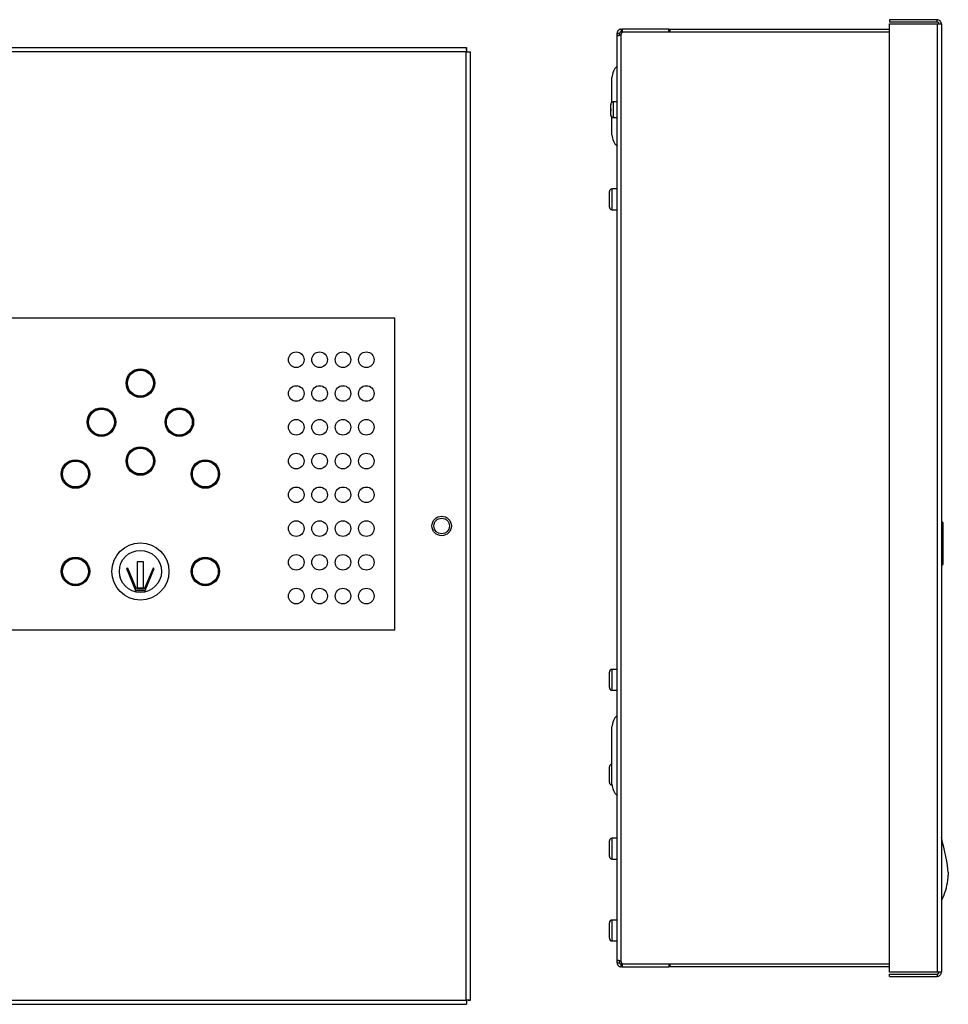
# Model space of a CAD drawing. Units: centimetres. Extents: x 1334 to 3736, y 837 to 2854.
# Drawn here: x 1828 to 2186, y 1743 to 2122 of the extents above; entities that cross this region are included whole.
import ezdxf

# ---------------------------------------------------------------- set-up
doc = ezdxf.new("R2010")
doc.units = ezdxf.units.CM
doc.layers.add('ML-124X 1-8 LOOP YANGIN ALGILAMA SANTRALI-NETWORK-PRENTERLI', color=7, linetype='Continuous')

# ---------------------------------------------------------------- blocks, each defined once
blk = doc.blocks.new('ML-124XX.PN 1-8 LOOP YANGIN ALGILAMA SANTRALI-NETWORK-PRENTERLI')
at = {"layer": 'ML-124X 1-8 LOOP YANGIN ALGILAMA SANTRALI-NETWORK-PRENTERLI', "lineweight": -3}
for p, q in [((-247.59, 244.65), (247.5, 244.65)), ((247.46, 243), (-247.54, 243)), ((247.46, -122), (247.46, 243)), ((247.5, 243.75), (247.5, 244.65)), ((248.21, 243.04), (249.11, 243.04)), ((249.11, -122.04), (249.11, 243.04)), ((219.96, 140.5), (-220.04, 140.5)), ((219.96, 20.5), (219.96, 140.5)), ((120.71, 46.74), (120.71, 36.74)), ((123.21, 46.74), (120.71, 46.74)), ((123.21, 36.74), (123.21, 46.74)), ((117.06, 44.29), (116.6, 44.1)), ((116.6, 44.1), (120.13, 35.72)), ((120.46, 36.22), (117.06, 44.29)), ((126.85, 44.29), (123.46, 36.22)), ((123.79, 35.72), (127.31, 44.1)), ((127.31, 44.1), (126.85, 44.29)), ((120.13, 35.72), (123.79, 35.72)), ((123.46, 36.22), (120.46, 36.22)), ((120.71, 36.74), (123.21, 36.74)), ((-220.04, 20.5), (219.96, 20.5)), ((-247.59, -123.65), (247.5, -123.65)), ((-247.54, -122), (247.46, -122)), ((247.5, -122.75), (247.5, -123.65)), ((248.21, -122.04), (249.11, -122.04))]:
    blk.add_line(p, q, dxfattribs=at)
at = {"layer": 'ML-124X 1-8 LOOP YANGIN ALGILAMA SANTRALI-NETWORK-PRENTERLI', "lineweight": -3, "flags": 128}
for points in [[(247.46, 243), (247.46, 243)], [(247.46, -122), (247.46, -122)]]:
    blk.add_lwpolyline(points, dxfattribs=at)
at = {"layer": 'ML-124X 1-8 LOOP YANGIN ALGILAMA SANTRALI-NETWORK-PRENTERLI', "lineweight": -3}
for centre, radius in [((181.96, 124.5), 3), ((190.96, 124.5), 3), ((199.96, 124.5), 3), ((208.96, 124.5), 3), ((121.96, 115.5), 5.5), ((121.96, 115.5), 5.2), ((121.96, 115.5), 4.99), ((181.96, 111.5), 3), ((190.96, 111.5), 3), ((199.96, 111.5), 3), ((208.96, 111.5), 3), ((106.96, 100.5), 5.5), ((106.96, 100.5), 5.2), ((106.96, 100.5), 4.99), ((136.96, 100.5), 5.5), ((136.96, 100.5), 5.2), ((136.96, 100.5), 4.99), ((181.96, 98.5), 3), ((190.96, 98.5), 3), ((199.96, 98.5), 3), ((208.96, 98.5), 3), ((121.96, 85.5), 5.5), ((121.96, 85.5), 5.2), ((121.96, 85.5), 4.99), ((181.96, 85.5), 3), ((190.96, 85.5), 3), ((199.96, 85.5), 3), ((208.96, 85.5), 3), ((96.96, 80.5), 5.5), ((96.96, 80.5), 5.2), ((96.96, 80.5), 4.99), ((146.96, 80.5), 5.5), ((146.96, 80.5), 5.2), ((146.96, 80.5), 4.99), ((181.96, 72.5), 3), ((190.96, 72.5), 3), ((199.96, 72.5), 3), ((208.96, 72.5), 3), ((181.96, 59.5), 3), ((190.96, 59.5), 3), ((199.96, 59.5), 3), ((208.96, 59.5), 3), ((237.96, 60.5), 3.75), ((237.96, 60.5), 3), ((121.96, 43), 11), ((121.96, 43), 8.11), ((181.96, 46.5), 3), ((190.96, 46.5), 3), ((199.96, 46.5), 3), ((208.96, 46.5), 3), ((96.96, 43), 5.5), ((96.96, 43), 5.2), ((96.96, 43), 4.99), ((146.96, 43), 5.5), ((146.96, 43), 5.2), ((146.96, 43), 4.99), ((181.96, 33.5), 3), ((190.96, 33.5), 3), ((199.96, 33.5), 3), ((208.96, 33.5), 3)]:
    blk.add_circle(centre, radius, dxfattribs=at)
for points, knots in [([(247.5, 244.65), (247.5, 244.63), (247.49, 244.58), (247.48, 244.19), (247.47, 243.65), (247.46, 243.22), (247.46, 243)], [0, 0, 0, 0, 0.250002, 0.500001, 0.750002, 1, 1, 1, 1]), ([(247.46, 243), (247.67, 243), (248.11, 243.01), (248.65, 243.02), (249.03, 243.03), (249.08, 243.04), (249.11, 243.04)], [0, 0, 0, 0, 0.249998, 0.500003, 0.749998, 1, 1, 1, 1]), ([(247.46, -122), (247.46, -122.22), (247.47, -122.65), (247.48, -123.19), (247.49, -123.58), (247.5, -123.63), (247.5, -123.65)], [0, 0, 0, 0, 0.249998, 0.499998, 0.75, 1, 1, 1, 1]), ([(249.11, -122.04), (249.08, -122.04), (249.03, -122.03), (248.65, -122.02), (248.11, -122.01), (247.67, -122), (247.46, -122)], [0, 0, 0, 0, 0.250002, 0.499997, 0.750002, 1, 1, 1, 1])]:
    blk.add_open_spline(points, degree=3, knots=knots, dxfattribs=at)

msp = doc.modelspace()

# ---------------------------------------------------------------- linework, layer by layer
at = {"layer": 'ML-124X 1-8 LOOP YANGIN ALGILAMA SANTRALI-NETWORK-PRENTERLI', "lineweight": -3}
for p, q in [((2162.97, 2121.92), (2162.97, 2121.02)), ((2181.32, 2121.92), (2162.97, 2121.92)), ((2181.32, 2121.02), (2162.97, 2121.02)), ((2162.97, 1755.23), (2162.97, 2120.32)), ((2162.97, 2120.32), (2181.32, 2120.32)), ((2181.32, 2121.02), (2181.32, 2121.92)), ((2181.32, 2120.32), (2181.32, 1755.23)), ((2182.97, 2120.27), (2182.97, 1755.27)), ((2058.14, 2115.86), (2058.14, 2116.77)), ((2058.14, 1759.69), (2058.14, 2115.86)), ((2059.14, 2115.86), (2059.14, 2116.77)), ((2059.64, 2118.27), (2060.07, 2118.27)), ((2059.64, 2117.27), (2060.07, 2117.27)), ((2059.64, 1759.32), (2059.64, 2116.22)), ((2060.07, 2118.27), (2060.07, 2117.27)), ((2078.07, 2118.27), (2060.07, 2118.27)), ((2060.07, 2117.27), (2162.97, 2117.27)), ((2078.07, 2117.27), (2078.07, 2118.27)), ((2078.07, 2118.27), (2078.57, 2118.27)), ((2078.57, 2118.27), (2162.97, 2118.27)), ((2078.57, 2117.27), (2078.57, 2118.27)), ((2056.14, 2090.14), (2056.14, 2099.62)), ((2055.64, 2089.24), (2055.64, 2089.27)), ((2055.64, 2089.22), (2055.64, 2089.2)), ((2055.64, 2087.55), (2055.64, 2089.2)), ((2056.64, 2090.27), (2056.64, 2084.27)), ((2055.64, 2085.34), (2055.64, 2086.72)), ((2055.64, 2085.34), (2055.64, 2085.33)), ((2056.14, 2077.62), (2056.14, 2084.41)), ((2055.14, 2049.77), (2055.14, 2055.77)), ((2056.14, 2056.77), (2056.14, 2048.77)), ((2183.57, 1928.39), (2183.57, 1912.16)), ((2055.14, 1864.77), (2055.14, 1870.77)), ((2056.14, 1871.77), (2056.14, 1863.77)), ((2056.14, 1827.62), (2056.14, 1849.62)), ((2055.14, 1828.27), (2055.14, 1834.27)), ((2056.14, 1827.62), (2056.14, 1827.27)), ((2055.14, 1805.59), (2055.14, 1805.77)), ((2055.14, 1799.77), (2055.14, 1805.59)), ((2056.14, 1806.77), (2056.14, 1806.53)), ((2056.14, 1806.53), (2056.14, 1798.77)), ((2185.64, 1793.77), (2185.64, 1792.54)), ((2055.14, 1768.27), (2055.14, 1774.27)), ((2056.14, 1775.27), (2056.14, 1767.27)), ((2058.14, 1758.77), (2058.14, 1759.69)), ((2059.14, 1758.77), (2059.14, 1759.69)), ((2059.14, 1758.77), (2059.14, 1758.27)), ((2060.07, 1758.27), (2059.64, 1758.27)), ((2060.07, 1757.27), (2059.64, 1757.27)), ((2162.97, 1758.27), (2060.07, 1758.27)), ((2060.07, 1758.27), (2060.07, 1757.27)), ((2060.07, 1757.27), (2078.07, 1757.27)), ((2078.07, 1758.27), (2078.07, 1757.27)), ((2078.57, 1757.27), (2078.07, 1757.27)), ((2078.57, 1757.27), (2078.57, 1758.27)), ((2162.97, 1757.27), (2078.57, 1757.27)), ((2181.32, 1755.23), (2162.97, 1755.23)), ((2162.97, 1753.62), (2162.97, 1754.52)), ((2162.97, 1754.52), (2181.32, 1754.52)), ((2162.97, 1753.62), (2181.32, 1753.62)), ((2181.32, 1754.52), (2181.32, 1753.62))]:
    msp.add_line(p, q, dxfattribs=at)
for centre, radius, start, end in [((2058.57, 2117.27), 1.5, 315.5502, 0), ((2062.14, 2099.62), 6, 131.8103, 180), ((2056.64, 2089.27), 1, 90, 180), ((2056.64, 2085.27), 1, 197.004, 270), ((2062.14, 2077.62), 6, 180, 228.1897), ((2056.14, 2055.77), 1, 90, 180), ((2056.14, 2049.77), 1, 180, 270), ((2056.14, 1870.77), 1, 90, 180), ((2056.14, 1864.77), 1, 180, 270), ((2062.14, 1849.62), 6, 131.8103, 180), ((2056.14, 1834.27), 1, 90, 180), ((2056.14, 1828.27), 1, 180, 270), ((2062.14, 1827.62), 6, 180, 228.1897), ((2056.14, 1805.77), 1, 90, 180), ((2056.14, 1799.77), 1, 180, 270), ((2056.14, 1774.27), 1, 90, 180), ((2056.14, 1768.27), 1, 180, 270), ((2058.57, 1758.27), 1.5, 0, 44.4498)]:
    msp.add_arc(centre, radius, start, end, dxfattribs=at)
for points, knots in [([(2182.97, 2120.27), (2182.94, 2120.49), (2182.89, 2120.92), (2182.51, 2121.47), (2181.97, 2121.85), (2181.53, 2121.9), (2181.32, 2121.92)], [0, 0, 0, 0, 0.249998, 0.499999, 0.749998, 1, 1, 1, 1]), ([(2182.07, 2120.27), (2182.06, 2120.37), (2182.03, 2120.57), (2181.86, 2120.82), (2181.61, 2120.99), (2181.42, 2121.01), (2181.32, 2121.02)], [0, 0, 0, 0, 0.249999, 0.500002, 0.750001, 1, 1, 1, 1]), ([(2181.32, 2120.32), (2181.53, 2120.31), (2181.97, 2120.3), (2182.51, 2120.29), (2182.89, 2120.28), (2182.94, 2120.28), (2182.97, 2120.27)], [0, 0, 0, 0, 0.250001, 0.499998, 0.750003, 1, 1, 1, 1]), ([(2059.64, 2118.27), (2059.49, 2118.26), (2059.26, 2118.24), (2058.94, 2118.11), (2058.7, 2117.95), (2058.48, 2117.74), (2058.29, 2117.46), (2058.17, 2117.14), (2058.15, 2116.9), (2058.14, 2116.77)], [0, 0, 0, 0, 0.210065, 0.32277, 0.441907, 0.568455, 0.703222, 0.846892, 1, 1, 1, 1]), ([(2058.14, 2115.86), (2058.14, 2115.84), (2058.16, 2115.8), (2058.25, 2115.78), (2058.39, 2115.78), (2058.58, 2115.81), (2058.81, 2115.87), (2059.16, 2115.99), (2059.45, 2116.13), (2059.64, 2116.22)], [0, 0, 0, 0, 0.124227, 0.246625, 0.368249, 0.490162, 0.613425, 0.73906, 1, 1, 1, 1]), ([(2059.64, 2117.27), (2059.59, 2117.27), (2059.53, 2117.27), (2059.41, 2117.22), (2059.33, 2117.17), (2059.25, 2117.1), (2059.19, 2117), (2059.15, 2116.89), (2059.14, 2116.81), (2059.14, 2116.77)], [0, 0, 0, 0, 0.2831133, 0.4056425, 0.5202684, 0.6319166, 0.7458931, 0.8671963, 1, 1, 1, 1]), ([(2055.64, 2086.72), (2055.65, 2086.72), (2055.66, 2086.72), (2055.72, 2086.72), (2055.73, 2086.72)], [0, 0, 0, 0, 0.804465, 1, 1, 1, 1]), ([(2185.64, 1793.77), (2185.44, 1795.37), (2185.04, 1798.58), (2184.04, 1802.99), (2183.3, 1805.79), (2182.97, 1807.03)], [0, 0, 0, 0, 0.356757, 0.715655, 1, 1, 1, 1]), ([(2182.97, 1782.68), (2183.33, 1783.43), (2184.25, 1785.36), (2185.25, 1788.67), (2185.51, 1791.25), (2185.64, 1792.54)], [0, 0, 0, 0, 0.242252, 0.623567, 1, 1, 1, 1]), ([(2059.64, 1759.32), (2059.49, 1759.41), (2059.26, 1759.53), (2058.94, 1759.63), (2058.7, 1759.69), (2058.48, 1759.72), (2058.29, 1759.73), (2058.17, 1759.72), (2058.15, 1759.7), (2058.14, 1759.69)], [0, 0, 0, 0, 0.210064, 0.322771, 0.441908, 0.568455, 0.703222, 0.846885, 1, 1, 1, 1]), ([(2058.14, 1758.77), (2058.14, 1758.67), (2058.16, 1758.48), (2058.25, 1758.19), (2058.39, 1757.93), (2058.58, 1757.7), (2058.81, 1757.51), (2059.16, 1757.32), (2059.45, 1757.29), (2059.64, 1757.27)], [0, 0, 0, 0, 0.124221, 0.246625, 0.368249, 0.490162, 0.613425, 0.73906, 1, 1, 1, 1]), ([(2059.14, 1758.77), (2059.14, 1758.74), (2059.14, 1758.68), (2059.17, 1758.58), (2059.22, 1758.49), (2059.29, 1758.41), (2059.37, 1758.35), (2059.49, 1758.28), (2059.58, 1758.28), (2059.64, 1758.27)], [0, 0, 0, 0, 0.113759, 0.217278, 0.317687, 0.42275, 0.539312, 0.672441, 1, 1, 1, 1]), ([(2182.97, 1755.27), (2182.94, 1755.27), (2182.89, 1755.26), (2182.51, 1755.25), (2181.97, 1755.24), (2181.53, 1755.23), (2181.32, 1755.23)], [0, 0, 0, 0, 0.249997, 0.500002, 0.749999, 1, 1, 1, 1]), ([(2181.32, 1754.52), (2181.42, 1754.53), (2181.61, 1754.56), (2181.86, 1754.73), (2182.03, 1754.98), (2182.06, 1755.17), (2182.07, 1755.27)], [0, 0, 0, 0, 0.249999, 0.499998, 0.750001, 1, 1, 1, 1]), ([(2181.32, 1753.62), (2181.53, 1753.65), (2181.97, 1753.7), (2182.51, 1754.08), (2182.89, 1754.62), (2182.94, 1755.06), (2182.97, 1755.27)], [0, 0, 0, 0, 0.25, 0.500002, 0.750002, 1, 1, 1, 1])]:
    msp.add_open_spline(points, degree=3, knots=knots, dxfattribs=at)
for points in [[(2058.14, 2116.77), (2059.14, 2116.77)], [(2059.14, 2115.86), (2058.14, 2115.86)], [(2059.64, 2118.27), (2059.64, 2117.27)], [(2055.64, 2089.2), (2055.64, 2089.24)], [(2055.64, 2089.24), (2055.64, 2089.24)], [(2058.14, 2090.27), (2056.64, 2090.27)], [(2055.71, 2087.55), (2055.64, 2087.55)], [(2055.7, 2084.98), (2055.64, 2085.34)], [(2055.64, 2085.33), (2055.7, 2084.98)], [(2055.65, 2087.55), (2055.66, 2086.72)], [(2055.7, 2084.98), (2055.7, 2084.98)], [(2055.73, 2086.72), (2055.71, 2087.55)], [(2056.64, 2084.27), (2058.14, 2084.27)], [(2058.14, 2056.77), (2056.14, 2056.77)], [(2056.14, 2048.77), (2058.14, 2048.77)], [(2183.57, 1928.39), (2182.97, 1928.73)], [(2182.97, 1911.81), (2183.57, 1912.16)], [(2058.14, 1871.77), (2056.14, 1871.77)], [(2056.14, 1863.77), (2058.14, 1863.77)], [(2056.14, 1827.27), (2056.15, 1827.27)], [(2058.14, 1806.77), (2056.14, 1806.77)], [(2056.14, 1798.77), (2058.14, 1798.77)], [(2058.14, 1775.27), (2056.14, 1775.27)], [(2056.14, 1767.27), (2058.14, 1767.27)], [(2058.14, 1759.69), (2059.14, 1759.69)], [(2058.14, 1758.77), (2059.14, 1758.77)], [(2059.64, 1757.27), (2059.64, 1758.27)]]:
    msp.add_open_spline(points, degree=1, dxfattribs=at)

# ---------------------------------------------------------------- block references
msp.add_blockref('ML-124XX.PN 1-8 LOOP YANGIN ALGILAMA SANTRALI-NETWORK-PRENTERLI', (1752.59, 1866.51), dxfattribs=at)

doc.saveas('drawing.dxf')
